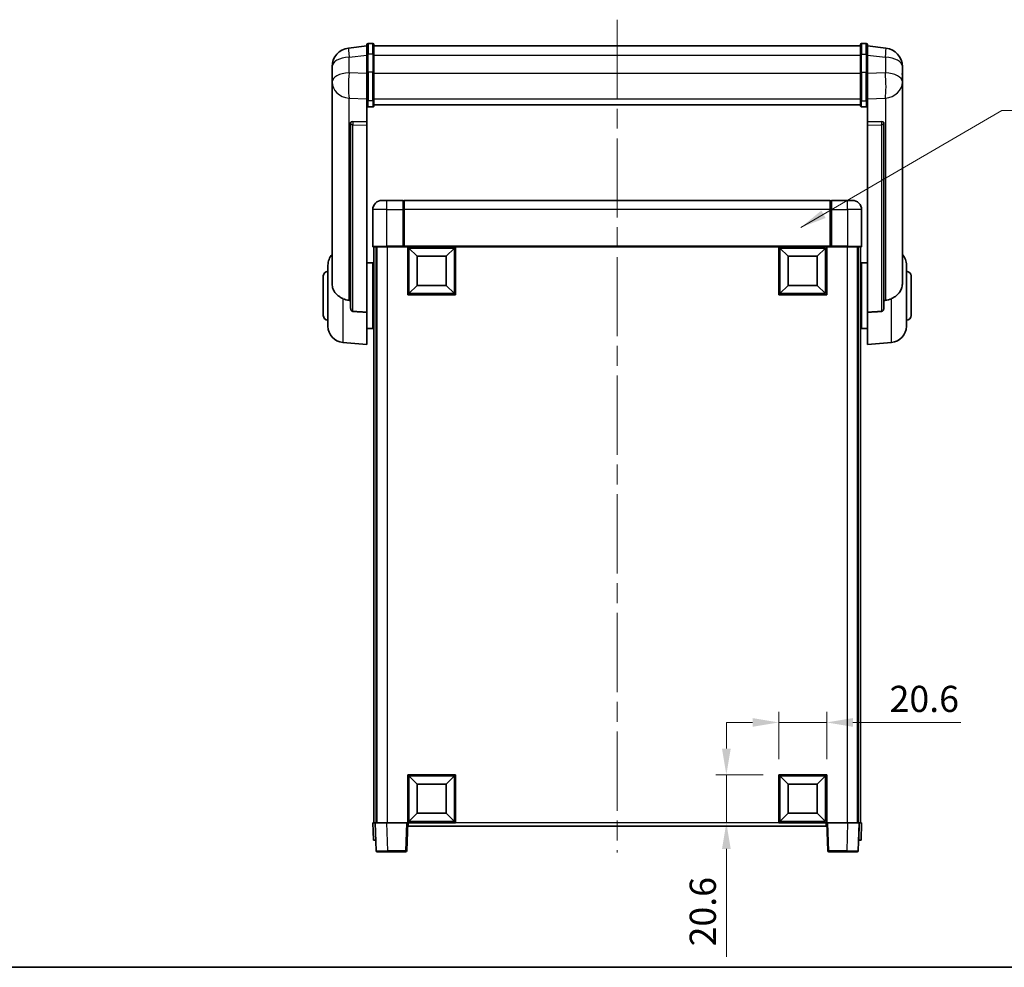
# Model space of a CAD drawing. Units: millimetres. Extents: x 0 to 9650, y 0 to 1686.
# Drawn here: x 2789 to 3212, y 0 to 407 of the extents above; entities that cross this region are included whole.
import ezdxf

# ---------------------------------------------------------------- set-up
doc = ezdxf.new("R2010")
doc.units = ezdxf.units.MM
doc.header["$LTSCALE"] = 6
doc.linetypes.add('CHAIN', pattern=[0.3543, 0.2362, -0.0295, 0.0591, -0.0295])
doc.layers.get('Defpoints').update_dxf_attribs({"lineweight": 25})
for name, color, linetype, lineweight in [('Border (ISO)', 7, 'Continuous', 35), ('Centerline (ISO)', 131, 'Continuous', 18), ('Dimension (ISO)', 7, 'Continuous', 18), ('Symbol (ISO)', 7, 'Continuous', 18), ('Visible (ISO)', 7, 'Continuous', 35), ('Visible Narrow (ISO)', 7, 'Continuous', 25)]:
    doc.layers.add(name, color=color, linetype=linetype, lineweight=lineweight)
doc.styles.add('Note Text (TK)', font='txt')
doc.dimstyles.new('Default - Method 1b (TK)', dxfattribs={"dimscale": 6, "dimtxt": 2.5, "dimasz": 2.5, "dimexe": 1, "dimexo": 1.5, "dimgap": 1, "dimtad": 1, "dimtoh": 1, "dimrnd": 1e-08, "dimdsep": 46, "dimtxsty": 'Note Text (TK)', "dimcen": 0.09, "dimdle": 5, "dimclrd": 100, "dimclre": 100, "dimclrt": 7, "dimadec": 1, "dimazin": 1, "dimtfac": 1, "dimtmove": 0, "dimatfit": 3, "dimfxl": 1, "dimtolj": 1, "dimlwd": -1, "dimlwe": -1, "dimarcsym": 0})
doc.dimstyles.new('Default - Method 1b (TK)$7', dxfattribs={"dimscale": 6, "dimtxt": 2.5, "dimasz": 2.5, "dimexe": 1, "dimexo": 1.5, "dimgap": 1, "dimtad": 1, "dimtoh": 1, "dimrnd": 1e-08, "dimdsep": 46, "dimtxsty": 'Note Text (TK)', "dimcen": 0.09, "dimdle": 5, "dimclrd": 100, "dimclre": 100, "dimclrt": 7, "dimadec": 1, "dimazin": 1, "dimtfac": 1, "dimtmove": 0, "dimatfit": 3, "dimfxl": 1, "dimtolj": 1, "dimlwd": -1, "dimlwe": -1, "dimarcsym": 0})

# ---------------------------------------------------------------- blocks, each defined once
blk = doc.blocks.new('図面枠 tk図枠')
at = {"layer": 'Border (ISO)'}
blk.add_line((14.5, 8), (405.5, 8), dxfattribs=at)
blk = doc.blocks.new('*D223')
at = {"layer": 'Defpoints', "color": 0}
for p in [(3135.37, 105.25), (3114.77, 82.75), (3135.37, 82.75)]:
    blk.add_point(p, dxfattribs=at)
at = {"layer": 'Dimension (ISO)', "color": 100}
for p, q in [((3114.77, 89.5), (3114.77, 109.75)), ((3135.37, 89.5), (3135.37, 109.75)), ((3103.52, 105.25), (3092.27, 105.25)), ((3114.77, 105.25), (3135.37, 105.25)), ((3146.62, 105.25), (3193.01, 105.25))]:
    blk.add_line(p, q, dxfattribs=at)
for points in [[(3103.52, 107.12), (3103.52, 103.37), (3114.77, 105.25)], [(3146.62, 107.12), (3146.62, 103.37), (3135.37, 105.25)]]:
    blk.add_solid(points, dxfattribs=at)
at = {"layer": 'Dimension (ISO)', "color": 7, "insert": (3162.37, 115.37), "char_height": 11.25, "attachment_point": 4, "style": 'Note Text (TK)'}
blk.add_mtext('\\A1;20.6', dxfattribs=at)
blk = doc.blocks.new('*D224')
at = {"layer": 'Defpoints', "color": 0}
for p in [(3092.27, 82.75), (3114.77, 82.75), (3114.77, 62.15)]:
    blk.add_point(p, dxfattribs=at)
at = {"layer": 'Dimension (ISO)', "color": 100}
for p, q in [((3092.27, 94), (3092.27, 105.25)), ((3108.02, 82.75), (3087.77, 82.75)), ((3092.27, 82.75), (3092.27, 62.15)), ((3108.02, 62.15), (3087.77, 62.15)), ((3092.27, 50.9), (3092.27, 4.5))]:
    blk.add_line(p, q, dxfattribs=at)
for points in [[(3090.39, 94), (3094.14, 94), (3092.27, 82.75)], [(3090.39, 50.9), (3094.14, 50.9), (3092.27, 62.15)]]:
    blk.add_solid(points, dxfattribs=at)
at = {"layer": 'Dimension (ISO)', "color": 7, "insert": (3082.14, 9), "char_height": 11.25, "attachment_point": 4, "rotation": 90, "style": 'Note Text (TK)'}
blk.add_mtext('\\A1;20.6', dxfattribs=at)

msp = doc.modelspace()

# ---------------------------------------------------------------- linework, layer by layer
at = {"layer": 'Centerline (ISO)', "linetype": 'CHAIN', "ltscale": 23.990969}
msp.add_line((3045.3687, 407.2934), (3045.3687, 49.3963), dxfattribs=at)
at = {"layer": 'Visible (ISO)'}
for p, q in [((2937.8687, 396.0586), (2929.9194, 395.1086)), ((2937.8687, 392.2934), (2937.8687, 396.5434)), ((2940.3687, 397.0434), (2938.3687, 397.0434)), ((2940.8687, 396.5434), (2940.8687, 392.2934)), ((2940.8687, 396.0434), (3149.8687, 396.0434)), ((3149.8687, 392.2934), (3149.8687, 396.5434)), ((3150.3687, 397.0434), (3152.3687, 397.0434)), ((3152.8687, 396.5434), (3152.8687, 392.2934)), ((3152.8687, 396.0586), (3160.818, 395.1086)), ((2937.8687, 392.2934), (2937.8687, 384.4992)), ((2940.8687, 384.4992), (2940.8687, 392.2934)), ((3149.8687, 392.2934), (3149.8687, 384.4992)), ((3152.8687, 384.4992), (3152.8687, 392.2934)), ((2922.8687, 387.1651), (2922.8687, 385.3706)), ((3167.8687, 385.3706), (3167.8687, 387.1651)), ((2922.8687, 382.2791), (2922.8687, 384.3441)), ((2922.8687, 382.2791), (2922.8687, 380.4845)), ((2937.8687, 372.888), (2937.8687, 384.4992)), ((2940.8687, 384.4992), (2940.8687, 372.888)), ((3149.8687, 372.888), (3149.8687, 384.4992)), ((3152.8687, 384.4992), (3152.8687, 372.888)), ((3167.8687, 384.3441), (3167.8687, 382.2791)), ((3167.8687, 380.4845), (3167.8687, 382.2791)), ((2922.8687, 380.4845), (2922.8687, 379.4485)), ((2922.8687, 377.6636), (2922.8687, 379.4485)), ((2922.8687, 377.6636), (2922.8687, 293.9691)), ((3167.8687, 379.4485), (3167.8687, 380.4845)), ((3167.8687, 379.4485), (3167.8687, 377.6636)), ((3167.8687, 293.9691), (3167.8687, 377.6636)), ((2937.8687, 372.888), (2937.8687, 370.3012)), ((2940.8687, 370.3012), (2940.8687, 372.888)), ((3149.8687, 372.888), (3149.8687, 370.3012)), ((3152.8687, 370.3012), (3152.8687, 372.888)), ((2937.8687, 370.3012), (2937.8687, 363.321)), ((2940.3687, 369.7825), (2938.3687, 369.7825)), ((2940.8687, 370.6975), (3149.8687, 370.6975)), ((2940.8687, 370.6497), (3149.8687, 370.6497)), ((3150.3687, 369.7825), (3152.3687, 369.7825)), ((3152.8687, 363.321), (3152.8687, 370.3012)), ((2930.8687, 363.087), (2930.8687, 362.9934)), ((2930.8687, 362.9934), (2930.8687, 283.268)), ((2937.8687, 363.321), (2931.7816, 363.5159)), ((2937.8687, 363.3039), (2937.8687, 363.321)), ((2937.8687, 363.3039), (2937.8687, 361.9512)), ((2937.8687, 281.5443), (2937.8687, 361.9512)), ((3158.9559, 363.5159), (3152.8687, 363.321)), ((3152.8687, 363.321), (3152.8687, 363.3039)), ((3152.8687, 361.9512), (3152.8687, 363.3039)), ((3152.8687, 361.9512), (3152.8687, 281.5443)), ((3159.8687, 362.9934), (3159.8687, 363.087)), ((3159.8687, 283.268), (3159.8687, 362.9934)), ((2944.3687, 329.6463), (2946.3687, 329.6463)), ((2953.3687, 329.6463), (2946.3687, 329.6463)), ((2953.3687, 329.6463), (2953.3687, 325.6463)), ((2953.6187, 329.4463), (2953.3687, 329.4463)), ((3136.8687, 329.6463), (2953.8687, 329.6463)), ((2953.8687, 325.6463), (2953.8687, 329.6463)), ((3136.8687, 329.6463), (3136.8687, 325.6463)), ((3137.1187, 329.4463), (3137.3687, 329.4463)), ((3144.3687, 329.6463), (3137.3687, 329.6463)), ((3137.3687, 325.6463), (3137.3687, 329.6463)), ((3144.3687, 329.6463), (3146.3687, 329.6463)), ((2940.3687, 325.6463), (2940.3687, 309.8963)), ((2953.3687, 309.8963), (2953.3687, 325.6463)), ((2953.8687, 325.6463), (2953.8687, 309.9463)), ((3136.8687, 309.9463), (3136.8687, 325.6463)), ((3137.3687, 325.6463), (3137.3687, 309.8963)), ((3150.3687, 309.8963), (3150.3687, 325.6463)), ((2946.3687, 309.6463), (2940.6187, 309.6463)), ((2940.8687, 309.6463), (2940.8687, 62.1463)), ((2941.8687, 309.6463), (2941.8687, 62.1463)), ((2942.1187, 309.6463), (2942.1187, 62.1463)), ((2946.3687, 309.6463), (2953.7687, 309.6463)), ((2953.3687, 309.8963), (2953.3687, 309.6514)), ((2953.6187, 309.6514), (2953.3687, 309.6514)), ((2953.8687, 309.6463), (2953.7687, 309.6463)), ((2953.8687, 309.6463), (2953.8687, 309.9463)), ((3136.8687, 309.6463), (2953.8687, 309.6463)), ((2955.3687, 289.0463), (2955.3687, 309.6463)), ((2959.4187, 305.5963), (2955.8687, 309.1463)), ((2955.8687, 289.5463), (2955.8687, 309.1463)), ((2955.8687, 309.1463), (2975.4687, 309.1463)), ((2971.9187, 305.5963), (2975.4687, 309.1463)), ((2975.4687, 309.1463), (2975.4687, 289.5463)), ((2975.9687, 309.6463), (2975.9687, 289.0463)), ((3114.7687, 289.0463), (3114.7687, 309.6463)), ((3118.8187, 305.5963), (3115.2687, 309.1463)), ((3115.2687, 289.5463), (3115.2687, 309.1463)), ((3115.2687, 309.1463), (3134.8687, 309.1463)), ((3131.3187, 305.5963), (3134.8687, 309.1463)), ((3134.8687, 309.1463), (3134.8687, 289.5463)), ((3135.3687, 309.6463), (3135.3687, 289.0463)), ((3136.8687, 309.9463), (3136.8687, 309.6463)), ((3136.9687, 309.6463), (3136.8687, 309.6463)), ((3136.9687, 309.6463), (3144.3687, 309.6463)), ((3137.3687, 309.6514), (3137.1187, 309.6514)), ((3137.3687, 309.6514), (3137.3687, 309.8963)), ((3150.1187, 309.6463), (3144.3687, 309.6463)), ((3148.6187, 309.6463), (3148.6187, 62.1463)), ((3148.8687, 309.6463), (3148.8687, 62.1463)), ((3149.8687, 309.6463), (3149.8687, 62.1463)), ((2959.4187, 293.0963), (2959.4187, 305.5963)), ((2959.4187, 305.5963), (2971.9187, 305.5963)), ((2971.9187, 305.5963), (2971.9187, 293.0963)), ((3118.8187, 293.0963), (3118.8187, 305.5963)), ((3118.8187, 305.5963), (3131.3187, 305.5963)), ((3131.3187, 305.5963), (3131.3187, 293.0963)), ((2921.1187, 275.5261), (2921.1187, 301.7666)), ((2937.8687, 302.7963), (2940.3687, 302.7963)), ((2940.3687, 274.4963), (2940.3687, 302.7963)), ((2940.3687, 301.1463), (2940.8687, 301.1463)), ((3150.3687, 301.1463), (3149.8687, 301.1463)), ((3150.3687, 302.7963), (3150.3687, 274.4963)), ((3152.8687, 302.7963), (3150.3687, 302.7963)), ((3169.6187, 301.7666), (3169.6187, 275.5261)), ((2919.1187, 280.1463), (2919.1187, 297.1463)), ((2940.3687, 296.1463), (2940.8687, 296.1463)), ((3150.3687, 296.1463), (3149.8687, 296.1463)), ((3171.6187, 297.1463), (3171.6187, 280.1463)), ((2959.4187, 293.0963), (2955.8687, 289.5463)), ((2971.9187, 293.0963), (2959.4187, 293.0963)), ((2971.9187, 293.0963), (2975.4687, 289.5463)), ((3118.8187, 293.0963), (3115.2687, 289.5463)), ((3131.3187, 293.0963), (3118.8187, 293.0963)), ((3131.3187, 293.0963), (3134.8687, 289.5463)), ((2975.9687, 289.0463), (2955.3687, 289.0463)), ((2975.4687, 289.5463), (2955.8687, 289.5463)), ((3135.3687, 289.0463), (3114.7687, 289.0463)), ((3134.8687, 289.5463), (3115.2687, 289.5463)), ((2937.8687, 281.5443), (2937.8687, 267.6463)), ((2940.3687, 281.1463), (2940.8687, 281.1463)), ((3150.3687, 281.1463), (3149.8687, 281.1463)), ((3152.8687, 267.6463), (3152.8687, 281.5443)), ((2940.3687, 276.1463), (2940.8687, 276.1463)), ((3150.3687, 276.1463), (3149.8687, 276.1463)), ((2937.8687, 274.4963), (2940.3687, 274.4963)), ((3152.8687, 274.4963), (3150.3687, 274.4963)), ((2927.5086, 268.5527), (2937.8687, 267.6463)), ((3163.2288, 268.5527), (3152.8687, 267.6463)), ((2955.3687, 62.1463), (2955.3687, 82.7463)), ((2955.3687, 82.7463), (2975.9687, 82.7463)), ((2959.4187, 78.6963), (2955.8687, 82.2463)), ((2955.8687, 62.6463), (2955.8687, 82.2463)), ((2955.8687, 82.2463), (2975.4687, 82.2463)), ((2971.9187, 78.6963), (2975.4687, 82.2463)), ((2975.4687, 82.2463), (2975.4687, 62.6463)), ((2975.9687, 82.7463), (2975.9687, 62.1463)), ((3114.7687, 62.1463), (3114.7687, 82.7463)), ((3114.7687, 82.7463), (3135.3687, 82.7463)), ((3118.8187, 78.6963), (3115.2687, 82.2463)), ((3115.2687, 62.6463), (3115.2687, 82.2463)), ((3115.2687, 82.2463), (3134.8687, 82.2463)), ((3131.3187, 78.6963), (3134.8687, 82.2463)), ((3134.8687, 82.2463), (3134.8687, 62.6463)), ((3135.3687, 82.7463), (3135.3687, 62.1463)), ((2959.4187, 66.1963), (2959.4187, 78.6963)), ((2959.4187, 78.6963), (2971.9187, 78.6963)), ((2971.9187, 78.6963), (2971.9187, 66.1963)), ((3118.8187, 66.1963), (3118.8187, 78.6963)), ((3118.8187, 78.6963), (3131.3187, 78.6963)), ((3131.3187, 78.6963), (3131.3187, 66.1963)), ((2959.4187, 66.1963), (2955.8687, 62.6463)), ((2971.9187, 66.1963), (2959.4187, 66.1963)), ((2971.9187, 66.1963), (2975.4687, 62.6463)), ((3118.8187, 66.1963), (3115.2687, 62.6463)), ((3131.3187, 66.1963), (3118.8187, 66.1963)), ((3131.3187, 66.1963), (3134.8687, 62.6463)), ((2940.3687, 62.1463), (2941.3681, 62.1463)), ((2940.3687, 62.1463), (2940.6306, 54.6463)), ((2941.3681, 62.1463), (2941.3687, 62.1463)), ((2941.3687, 62.1463), (2946.3657, 62.1463)), ((2941.3687, 62.1463), (2941.7884, 50.1289)), ((2946.3657, 62.1463), (2954.869, 62.1463)), ((2954.869, 62.1463), (2955.3687, 62.1463)), ((2954.949, 50.1289), (2955.3687, 62.1463)), ((2975.9687, 62.1463), (2955.3687, 62.1463)), ((2955.6187, 60.6463), (2955.6187, 62.1463)), ((3135.1187, 60.6463), (2955.6187, 60.6463)), ((2975.4687, 62.6463), (2955.8687, 62.6463)), ((3135.3687, 62.1463), (3114.7687, 62.1463)), ((3134.8687, 62.6463), (3115.2687, 62.6463)), ((3135.1187, 62.1463), (3135.1187, 60.6463)), ((3135.3687, 62.1463), (3135.8684, 62.1463)), ((3135.3687, 62.1463), (3135.7884, 50.1289)), ((3135.8684, 62.1463), (3144.3718, 62.1463)), ((3144.3718, 62.1463), (3149.3687, 62.1463)), ((3148.949, 50.1289), (3149.3687, 62.1463)), ((3149.3687, 62.1463), (3149.3693, 62.1463)), ((3149.3693, 62.1463), (3150.3687, 62.1463)), ((3150.1068, 54.6463), (3150.3687, 62.1463)), ((2941.63, 54.6463), (2940.6306, 54.6463)), ((2941.63, 54.6463), (2941.6306, 54.6463)), ((3149.1068, 54.6463), (3149.1074, 54.6463)), ((3150.1068, 54.6463), (3149.1074, 54.6463)), ((2946.7853, 49.6463), (2942.2881, 49.6463)), ((2946.7853, 49.6463), (2954.4494, 49.6463)), ((3136.2881, 49.6463), (3143.9521, 49.6463)), ((3148.4494, 49.6463), (3143.9521, 49.6463))]:
    msp.add_line(p, q, dxfattribs=at)
for centre, radius, start, end in [((2930.8687, 387.1651), 8, 96.815194, 180), ((2938.3687, 396.5434), 0.5, 90, 180), ((2940.3687, 396.5434), 0.5, 0, 90), ((3150.3687, 396.5434), 0.5, 90, 180), ((3152.3687, 396.5434), 0.5, 0, 90), ((3159.8687, 387.1651), 8, 0, 83.184806), ((2944.3687, 325.6463), 4, 90, 180), ((2953.6187, 329.1963), 0.25, 0, 90), ((3137.1187, 329.1963), 0.25, 90, 180), ((3146.3687, 325.6463), 4, 0, 90), ((2940.6187, 309.8963), 0.25, 180, 270), ((3150.1187, 309.8963), 0.25, 270, 0), ((2928.1187, 301.7666), 7, 138.590378, 180), ((3162.6187, 301.7666), 7, 0, 41.409622), ((2921.1187, 297.1463), 2, 90, 180), ((3169.6187, 297.1463), 2, 0, 90), ((2921.1187, 280.1463), 2, 180, 270), ((3169.6187, 280.1463), 2, 270, 0), ((2928.1187, 275.5261), 7, 180, 265), ((3162.6187, 275.5261), 7, 275, 0), ((2942.2881, 50.1463), 0.5, 182, 270), ((2954.4494, 50.1463), 0.5, 270, 358), ((3136.2881, 50.1463), 0.5, 182, 270), ((3148.4494, 50.1463), 0.5, 270, 358)]:
    msp.add_arc(centre, radius, start, end, dxfattribs=at)
for centre, major_axis, start_param, end_param in [((2931.8687, 363.0112), (-0.9988, 0.1006), 4.84961641, 6.33314627), ((3158.8687, 363.0112), (0.9988, 0.1006), 6.23322434, 7.7167542)]:
    msp.add_ellipse(centre, major_axis=major_axis, ratio=0.49621143, start_param=start_param, end_param=end_param, dxfattribs=at)
for points, knots in [([(2922.8687, 385.3706), (2922.8687, 385.3163), (2922.869, 385.2594), (2922.8721, 384.8666), (2922.8784, 384.4519), (2922.8784, 383.5907), (2922.8721, 383.0833), (2922.869, 382.4666), (2922.8687, 382.3729), (2922.8687, 382.2791)], [4.535339596, 4.535339596, 4.535339596, 4.535339596, 4.561894963, 4.561894963, 4.711051305, 4.711051305, 4.860207647, 4.860207647, 4.886763014, 4.886763014, 4.886763014, 4.886763014]), ([(3167.8687, 382.2791), (3167.8687, 382.3729), (3167.8684, 382.4666), (3167.8653, 383.0833), (3167.859, 383.5907), (3167.859, 384.4519), (3167.8653, 384.8666), (3167.8684, 385.2594), (3167.8687, 385.3163), (3167.8687, 385.3706)], [4.535339596, 4.535339596, 4.535339596, 4.535339596, 4.561894963, 4.561894963, 4.711051305, 4.711051305, 4.860207647, 4.860207647, 4.886763014, 4.886763014, 4.886763014, 4.886763014]), ([(2922.8687, 384.3441), (2922.8687, 384.4211), (2922.869, 384.4965), (2922.8702, 384.6857), (2922.8712, 384.7963), (2922.8723, 384.9011)], [4.5353395957, 4.5353395957, 4.5353395957, 4.5353395957, 4.5618949629, 4.5618949629, 4.6038245845, 4.6038245845, 4.6038245845, 4.6038245845]), ([(3167.8651, 384.9011), (3167.8662, 384.7963), (3167.8672, 384.6857), (3167.8684, 384.4965), (3167.8687, 384.4211), (3167.8687, 384.3441)], [4.818278025, 4.818278025, 4.818278025, 4.818278025, 4.8602076466, 4.8602076466, 4.8867630138, 4.8867630138, 4.8867630138, 4.8867630138]), ([(2922.8687, 379.4485), (2922.8687, 379.3715), (2922.869, 379.2961), (2922.8721, 378.8108), (2922.8784, 378.4643), (2922.8784, 377.9671), (2922.8721, 377.7812), (2922.869, 377.6837), (2922.8687, 377.6721), (2922.8687, 377.6636)], [4.535339596, 4.535339596, 4.535339596, 4.535339596, 4.561894963, 4.561894963, 4.711051305, 4.711051305, 4.860207647, 4.860207647, 4.886763014, 4.886763014, 4.886763014, 4.886763014]), ([(3167.8687, 377.6636), (3167.8687, 377.6721), (3167.8684, 377.6837), (3167.8653, 377.7812), (3167.859, 377.9671), (3167.859, 378.4643), (3167.8653, 378.8108), (3167.8684, 379.2961), (3167.8687, 379.3715), (3167.8687, 379.4485)], [4.535339596, 4.535339596, 4.535339596, 4.535339596, 4.561894963, 4.561894963, 4.711051305, 4.711051305, 4.860207647, 4.860207647, 4.886763014, 4.886763014, 4.886763014, 4.886763014]), ([(2937.8687, 370.3012), (2937.8687, 370.3001), (2937.8687, 370.299), (2937.8689, 370.2604), (2937.8731, 370.2229), (2937.8891, 370.1498), (2937.9009, 370.1142), (2937.9437, 370.0198), (2937.9823, 369.965), (2938.0762, 369.8756), (2938.1296, 369.8409), (2938.2458, 369.7944), (2938.3069, 369.7825), (2938.3687, 369.7825)], [-0.0809227639, -0.0809227639, -0.0809227639, -0.0809227639, -0.0805886357, -0.0805886357, -0.0691479127, -0.0691479127, -0.0577655589, -0.0577655589, -0.0376220805, -0.0376220805, -0.0185556094, -0.0185556094, 0, 0, 0, 0]), ([(2940.3687, 369.7825), (2940.4306, 369.7825), (2940.4916, 369.7944), (2940.6078, 369.8409), (2940.6613, 369.8756), (2940.7551, 369.965), (2940.7937, 370.0198), (2940.8366, 370.1142), (2940.8483, 370.1498), (2940.8643, 370.2229), (2940.8685, 370.2604), (2940.8687, 370.299), (2940.8687, 370.3001), (2940.8687, 370.3012)], [-0.0807455701, -0.0807455701, -0.0807455701, -0.0807455701, -0.0621538264, -0.0621538264, -0.0430502261, -0.0430502261, -0.0228675214, -0.0228675214, -0.011463002, -0.011463002, 0, 0, 0.0003347789, 0.0003347789, 0.0003347789, 0.0003347789]), ([(3149.8687, 370.3012), (3149.8687, 370.3001), (3149.8687, 370.299), (3149.8689, 370.2604), (3149.8731, 370.2229), (3149.8891, 370.1498), (3149.9009, 370.1142), (3149.9437, 370.0198), (3149.9823, 369.965), (3150.0762, 369.8756), (3150.1296, 369.8409), (3150.2458, 369.7944), (3150.3069, 369.7825), (3150.3687, 369.7825)], [-0.0809227639, -0.0809227639, -0.0809227639, -0.0809227639, -0.0805886357, -0.0805886357, -0.0691479127, -0.0691479127, -0.0577655589, -0.0577655589, -0.0376220805, -0.0376220805, -0.0185556094, -0.0185556094, 0, 0, 0, 0]), ([(3152.8687, 370.3012), (3152.8687, 370.3001), (3152.8687, 370.299), (3152.8685, 370.2604), (3152.8643, 370.2229), (3152.8483, 370.1498), (3152.8366, 370.1142), (3152.7937, 370.0198), (3152.7551, 369.965), (3152.6613, 369.8756), (3152.6078, 369.8409), (3152.4916, 369.7944), (3152.4306, 369.7825), (3152.3687, 369.7825)], [-0.0003347789, -0.0003347789, -0.0003347789, -0.0003347789, 0, 0, 0.011463002, 0.011463002, 0.0228675214, 0.0228675214, 0.0430502261, 0.0430502261, 0.0621538264, 0.0621538264, 0.0807455701, 0.0807455701, 0.0807455701, 0.0807455701]), ([(2953.6187, 309.6514), (2953.6546, 309.6514), (2953.6923, 309.6493), (2953.7412, 309.6469), (2953.7555, 309.6463), (2953.7687, 309.6463)], [0.1703131202, 0.1703131202, 0.1703131202, 0.1703131202, 0.1810677517, 0.1810677517, 0.1858570013, 0.1858570013, 0.1858570013, 0.1858570013]), ([(3136.9687, 309.6463), (3136.9819, 309.6463), (3136.9963, 309.6469), (3137.0451, 309.6493), (3137.0829, 309.6514), (3137.1187, 309.6514)], [0.0412271589, 0.0412271589, 0.0412271589, 0.0412271589, 0.0460164086, 0.0460164086, 0.0567710401, 0.0567710401, 0.0567710401, 0.0567710401]), ([(2927.5086, 287.3876), (2926.994, 287.6459), (2926.4995, 287.9363), (2925.2871, 288.789), (2924.6428, 289.3907), (2923.6825, 290.6791), (2923.344, 291.3401), (2923.0295, 292.4148), (2922.9574, 292.7741), (2922.8839, 293.4166), (2922.8687, 293.6904), (2922.8687, 293.9691)], [-8.358650844, -8.358650844, -8.358650844, -8.358650844, -8.190003506, -8.190003506, -7.917688575, -7.917688575, -7.676295197, -7.676295197, -7.560988477, -7.560988477, -7.477759094, -7.477759094, -7.477759094, -7.477759094]), ([(3167.8687, 293.9691), (3167.8687, 293.7327), (3167.8578, 293.5002), (3167.8015, 292.9157), (3167.7411, 292.5733), (3167.4847, 291.5917), (3167.2166, 290.9948), (3166.3662, 289.6779), (3165.6951, 288.9887), (3164.3547, 288.0054), (3163.8042, 287.6764), (3163.2288, 287.3876)], [-5.27158626, -5.27158626, -5.27158626, -5.27158626, -5.18721863, -5.18721863, -5.05628435, -5.05628435, -4.79921142, -4.79921142, -4.44219969, -4.44219969, -4.22248819, -4.22248819, -4.22248819, -4.22248819]), ([(2930.1715, 286.6701), (2929.2784, 286.7177), (2928.3583, 286.9628), (2927.5158, 287.384), (2927.5122, 287.3858), (2927.5086, 287.3876)], [2.57632281, 2.57632281, 2.57632281, 2.57632281, 2.843099825, 2.843099825, 2.844244962, 2.844244962, 2.844244962, 2.844244962]), ([(3163.2288, 287.3876), (3163.2252, 287.3858), (3163.2216, 287.384), (3162.3791, 286.9628), (3161.4591, 286.7177), (3160.566, 286.6701)], [2.102258604, 2.102258604, 2.102258604, 2.102258604, 2.10340374, 2.10340374, 2.370180755, 2.370180755, 2.370180755, 2.370180755]), ([(2931.7816, 281.9027), (2931.7268, 281.9059), (2931.6719, 281.9159), (2931.5583, 281.9512), (2931.5001, 281.9781), (2931.3369, 282.0786), (2931.2431, 282.1726), (2931.0609, 282.4175), (2930.9798, 282.5976), (2930.8882, 282.9456), (2930.8689, 283.1111), (2930.8687, 283.268)], [0.3759847, 0.3759847, 0.3759847, 0.3759847, 0.392440242, 0.392440242, 0.410914798, 0.410914798, 0.44786391, 0.44786391, 0.504486619, 0.504486619, 0.552148681, 0.552148681, 0.552148681, 0.552148681]), ([(3159.8687, 283.268), (3159.8685, 283.1111), (3159.8492, 282.9456), (3159.7576, 282.5976), (3159.6765, 282.4175), (3159.4943, 282.1726), (3159.4006, 282.0786), (3159.2373, 281.9781), (3159.1791, 281.9512), (3159.0655, 281.9159), (3159.0106, 281.9059), (3158.9559, 281.9027)], [0.192845303, 0.192845303, 0.192845303, 0.192845303, 0.240507365, 0.240507365, 0.297130074, 0.297130074, 0.334079186, 0.334079186, 0.352553742, 0.352553742, 0.369009283, 0.369009283, 0.369009283, 0.369009283])]:
    msp.add_open_spline(points, degree=3, knots=knots, dxfattribs=at)
for points in [[(2930.8687, 286.633), (2930.5198, 286.6516), (2930.1715, 286.6701)], [(3160.566, 286.6701), (3160.2177, 286.6516), (3159.8687, 286.633)], [(2931.7816, 281.9027), (2934.8031, 281.7251), (2937.8687, 281.5443)], [(3152.8687, 281.5443), (3155.9344, 281.7251), (3158.9559, 281.9027)]]:
    msp.add_open_spline(points, degree=2, dxfattribs=at)
at = {"layer": 'Visible Narrow (ISO)'}
for p, q in [((2938.3687, 397.0434), (2938.3687, 392.5434)), ((2940.3687, 392.5434), (2940.3687, 397.0434)), ((3150.3687, 397.0434), (3150.3687, 392.5434)), ((3152.3687, 392.5434), (3152.3687, 397.0434)), ((2930.1715, 391.1499), (2937.8687, 392.0698)), ((2930.1715, 384.4693), (2930.1715, 391.1499)), ((2938.3687, 384.7492), (2938.3687, 392.5434)), ((2940.3687, 392.5434), (2938.3687, 392.5434)), ((2940.3687, 392.5434), (2940.3687, 384.7492)), ((2940.8687, 392.0434), (3149.8687, 392.0434)), ((3150.3687, 384.7492), (3150.3687, 392.5434)), ((3150.3687, 392.5434), (3152.3687, 392.5434)), ((3152.3687, 392.5434), (3152.3687, 384.7492)), ((3152.8687, 392.0698), (3160.566, 391.1499)), ((3160.566, 391.1499), (3160.566, 384.4693)), ((2937.8687, 384.2228), (2930.1715, 384.4693)), ((2938.3687, 384.7492), (2938.3687, 372.455)), ((2940.3687, 384.7492), (2938.3687, 384.7492)), ((2940.3687, 372.455), (2940.3687, 384.7492)), ((2940.8687, 384.2492), (3149.8687, 384.2492)), ((3150.3687, 384.7492), (3150.3687, 372.455)), ((3150.3687, 384.7492), (3152.3687, 384.7492)), ((3152.3687, 372.455), (3152.3687, 384.7492)), ((3160.566, 384.4693), (3152.8687, 384.2228)), ((2930.1715, 373.5827), (2937.8687, 373.3362)), ((2930.1715, 286.6701), (2930.1715, 373.5827)), ((2938.3687, 369.7825), (2938.3687, 372.455)), ((2940.3687, 372.455), (2938.3687, 372.455)), ((2940.3687, 372.455), (2940.3687, 369.7825)), ((2940.8687, 373.321), (3149.8687, 373.321)), ((3150.3687, 369.7825), (3150.3687, 372.455)), ((3150.3687, 372.455), (3152.3687, 372.455)), ((3152.3687, 372.455), (3152.3687, 369.7825)), ((3152.8687, 373.3362), (3160.566, 373.5827)), ((3160.566, 373.5827), (3160.566, 286.6701)), ((2931.7816, 363.4915), (2931.7816, 363.5159)), ((2937.8687, 363.3039), (2931.7816, 363.4915)), ((2931.7816, 362.1388), (2937.8687, 361.9512)), ((2931.7816, 281.9027), (2931.7816, 362.1388)), ((3158.9559, 363.4915), (3152.8687, 363.3039)), ((3152.8687, 361.9512), (3158.9559, 362.1388)), ((3158.9559, 363.5159), (3158.9559, 363.4915)), ((3158.9559, 362.1388), (3158.9559, 281.9027)), ((2946.3687, 325.6463), (2946.3687, 329.6463)), ((2953.6187, 325.6463), (2953.6187, 329.4463)), ((3137.1187, 329.4463), (3137.1187, 325.6463)), ((3144.3687, 325.6463), (3144.3687, 329.6463)), ((2946.3687, 325.6463), (2940.3687, 325.6463)), ((2946.3687, 309.8963), (2946.3687, 325.6463)), ((2946.3687, 325.6463), (2953.3687, 325.6463)), ((2953.6187, 325.6463), (2953.3687, 325.6463)), ((2953.8687, 325.6463), (2953.6187, 325.6463)), ((2953.6187, 325.6463), (2953.6187, 309.6514)), ((3136.8687, 325.6463), (2953.8687, 325.6463)), ((3136.8687, 325.6463), (3137.1187, 325.6463)), ((3137.1187, 309.6514), (3137.1187, 325.6463)), ((3137.1187, 325.6463), (3137.3687, 325.6463)), ((3137.3687, 325.6463), (3144.3687, 325.6463)), ((3144.3687, 325.6463), (3144.3687, 309.8963)), ((3150.3687, 325.6463), (3144.3687, 325.6463)), ((2940.3687, 309.8963), (2946.3687, 309.8963)), ((2953.3687, 309.8963), (2946.3687, 309.8963)), ((2946.3687, 309.8963), (2946.3687, 309.6463)), ((2946.6187, 309.6463), (2946.6187, 62.1463)), ((3136.8687, 309.9463), (2953.8687, 309.9463)), ((3144.3687, 309.8963), (3137.3687, 309.8963)), ((3144.1187, 309.6463), (3144.1187, 62.1463)), ((3144.3687, 309.8963), (3144.3687, 309.6463)), ((3144.3687, 309.8963), (3150.3687, 309.8963)), ((2927.5086, 287.3876), (2927.5086, 268.5527)), ((3163.2288, 268.5527), (3163.2288, 287.3876)), ((2941.63, 54.6463), (2941.3681, 62.1463)), ((2946.7853, 50.1289), (2946.3657, 62.1463)), ((2954.869, 62.1463), (2954.4494, 50.1289)), ((3114.7687, 62.1463), (2975.9687, 62.1463)), ((3136.2881, 50.1289), (3135.8684, 62.1463)), ((3144.3718, 62.1463), (3143.9521, 50.1289)), ((3149.3693, 62.1463), (3149.1074, 54.6463)), ((2946.7853, 50.1289), (2946.7853, 49.6463)), ((2954.4494, 50.1289), (2946.7853, 50.1289)), ((2954.4494, 50.1289), (2954.4494, 49.6463)), ((3136.2881, 49.6463), (3136.2881, 50.1289)), ((3143.9521, 50.1289), (3136.2881, 50.1289)), ((3143.9521, 50.1289), (3143.9521, 49.6463))]:
    msp.add_line(p, q, dxfattribs=at)
for centre, major_axis, ratio, start_param, end_param in [((2930.8687, 387.1651), (-0.9493, 7.9435), 0.03178074, 0, 1.04150662), ((3159.8687, 387.1651), (0.9493, 7.9435), 0.03178074, 5.24167868, 6.28318531), ((2930.8687, 387.1651), (-8, 0), 0.5, 4.79965544, 6.28318531), ((2938.3687, 392.2934), (-0.5, 0), 0.5, 4.71238898, 6.28318531), ((2940.3687, 392.2934), (0.5, 0), 0.5, 0, 1.57079633), ((3150.3687, 392.2934), (-0.5, 0), 0.5, 4.71238898, 6.28318531), ((3152.3687, 392.2934), (0.5, 0), 0.5, 0, 1.57079633), ((3159.8687, 387.1651), (8, 0), 0.5, 0, 1.48352986), ((2930.8687, 380.4845), (-8, 0), 0.5, 4.79965544, 6.28318531), ((2930.8687, 380.4845), (0.2561, 7.9959), 0.11860733, 1.05290097, 2.6161011), ((2938.3687, 384.4992), (-0.5, 0), 0.5, 4.71238898, 6.28318531), ((2940.3687, 384.4992), (0.5, 0), 0.5, 0, 1.57079633), ((3150.3687, 384.4992), (-0.5, 0), 0.5, 4.71238898, 6.28318531), ((3152.3687, 384.4992), (0.5, 0), 0.5, 0, 1.57079633), ((3159.8687, 380.4845), (8, 0), 0.5, 0, 1.48352986), ((3159.8687, 380.4845), (0.2561, -7.9959), 0.11860733, 0.52549155, 2.08869168), ((2930.8687, 380.4845), (-8, 0), 0.8660254, 0, 1.48352986), ((3159.8687, 380.4845), (8, 0), 0.8660254, 4.79965544, 6.28318531), ((2938.3687, 372.888), (-0.5, 0), 0.8660254, 0, 1.57079633), ((2940.3687, 372.888), (0.5, 0), 0.8660254, 4.71238898, 6.28318531), ((3150.3687, 372.888), (-0.5, 0), 0.8660254, 0, 1.57079633), ((3152.3687, 372.888), (0.5, 0), 0.8660254, 4.71238898, 6.28318531), ((2931.8687, 362.9934), (-1, 0), 0.5, 4.79965544, 6.28318531), ((2931.8687, 362.9934), (-1, 0), 0.85787354, 0, 1.48352986), ((2931.8687, 362.9934), (0.0308, 0.9995), 0.11792885, 1.05275816, 2.59999854), ((3158.8687, 362.9934), (1, 0), 0.5, 0, 1.48352986), ((3158.8687, 362.9934), (0.0308, -0.9995), 0.11792885, 0.54159411, 2.08883449), ((3158.8687, 362.9934), (1, 0), 0.85787354, 4.79965544, 6.28318531), ((2946.7908, 50.1463), (-5.0024, -0.0174), 0.00348438, 0.00010951, 1.56968786), ((2954.4494, 50.1463), (0.4997, -0.0174), 0.03487826, 4.71360696, 6.28318531), ((3136.2881, 50.1463), (-0.4997, -0.0174), 0.03487826, 0, 1.56957835), ((3143.9466, 50.1463), (-5.0024, 0.0174), 0.00348438, 1.5719048, 3.14148316)]:
    msp.add_ellipse(centre, major_axis=major_axis, ratio=ratio, start_param=start_param, end_param=end_param, dxfattribs=at)

# ---------------------------------------------------------------- block references
at = {"xscale": 4.5, "yscale": 4.5, "zscale": 4.5}
msp.add_blockref('図面枠 tk図枠', (2290.75, -36), dxfattribs=at)

# ---------------------------------------------------------------- dimensions: what is measured, and where the dimension line sits
at = {"layer": 'Dimension (ISO)', "color": 100}
for base, p1, p2, angle, picture, middle in [((3135.3687, 105.2463), (3114.7687, 82.7463), (3135.3687, 82.7463), 180, '*D223', (3175.4404, 105.2463)), ((3092.2687, 82.7463), (3114.7687, 62.1463), (3114.7687, 82.7463), 90, '*D224', (3092.2687, 22.0746))]:
    dim = msp.add_linear_dim(base=base, p1=p1, p2=p2, angle=angle, dimstyle='Default - Method 1b (TK)', override={"dimscale": 0, "dimtxt": 11.25, "dimasz": 11.25, "dimexe": 4.5, "dimexo": 6.75, "dimgap": 4.5, "dimtoh": 0, "dimdec": 2, "dimcen": 0.405, "dimtol": 0, "dimlim": 0, "dimtp": 0, "dimtm": 0, "dimtdec": 2, "dimtofl": 1, "dimatfit": 1}, dxfattribs=at)
    dim.commit()
    dim.dimension.update_dxf_attribs({"geometry": picture, "text_midpoint": middle, "dimtype": 160})

# ---------------------------------------------------------------- leaders
at = {"layer": 'Symbol (ISO)', "color": 100, "annotation_type": 0, "has_hookline": 1, "hookline_direction": 0, "text_width": 224.2969}
msp.add_leader([(3124.2639, 317.9971), (3210.6574, 368.267), (3221.9074, 368.267)], dimstyle='Default - Method 1b (TK)$7', override={"dimscale": 0, "dimtxt": 11.25, "dimasz": 11.25, "dimgap": 0, "dimtad": 1}, dxfattribs=at)

doc.saveas('drawing.dxf')
